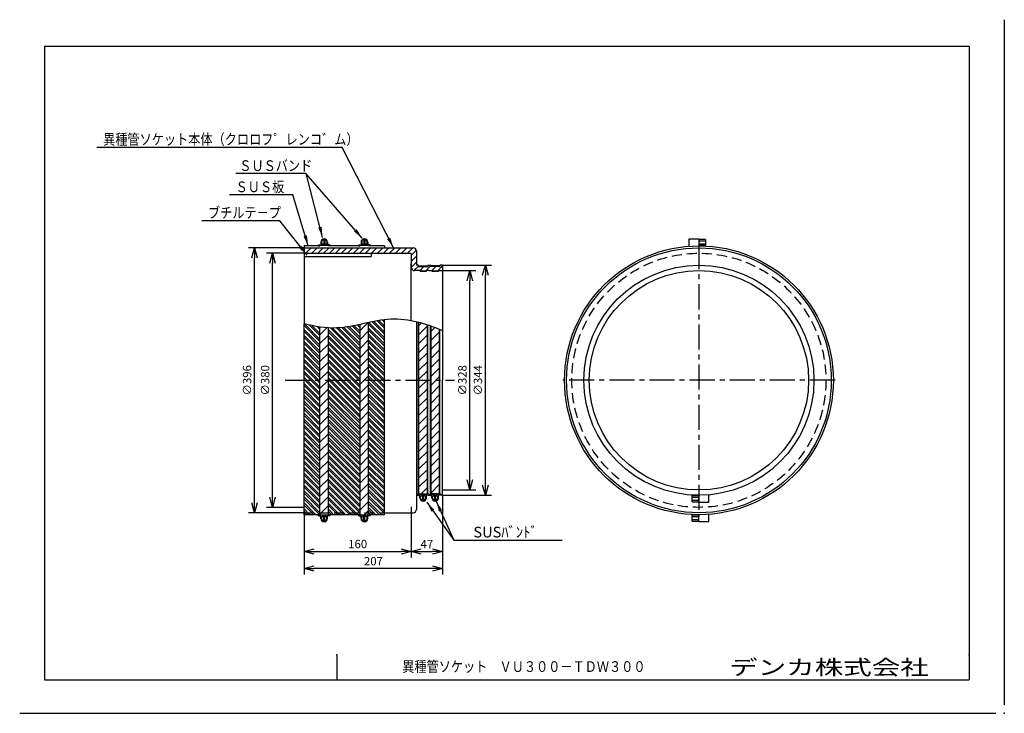
# Model space of a CAD drawing. Units: millimetres. Extents: x -145 to 149, y -104 to 103.
import ezdxf

# ---------------------------------------------------------------- set-up
doc = ezdxf.new("R2010")
doc.units = ezdxf.units.MM
doc.linetypes.add('CENTER', pattern=[12, 7.5, -1.5, 1.5, -1.5])
doc.linetypes.add('DASHED', pattern=[4.5, 3, -1.5])
doc.layers.add('VIEW0001', color=7, linetype='Continuous')
doc.styles.get("Standard").update_dxf_attribs({"font": 'ROMANS', "bigfont": 'EXTFONT'})
doc.dimstyles.new('ISO-25', dxfattribs={"dimtxt": 2.5, "dimasz": 2.5, "dimexe": 1.25, "dimexo": 0.625, "dimtad": 1, "dimtxsty": 'Standard', "dimcen": 2.5, "dimadec": 0, "dimazin": 0, "dimtfac": 1, "dimtmove": 0, "dimatfit": 3, "dimfxl": 1, "dimarcsym": 0})
pattern_1 = [(45, (0, 0), (-1.34164, 1.34164), [])]
pattern_2 = [(135, (0, 0), (-0.894427, -0.894427), []), (135, (-0.635, -2e-16), (-0.894427, -0.894427), [])]

# ---------------------------------------------------------------- blocks, each defined once
blk = doc.blocks.new('_OPEN30')
at = {"color": 0, "linetype": 'ByBlock', "lineweight": -2}
for p, q in [((-1, 0.267949), (0, 0)), ((0, 0), (-1, -0.267949)), ((0, 0), (-1, 0))]:
    blk.add_line(p, q, dxfattribs=at)
blk = doc.blocks.new('*D2')
at = {"color": 0, "lineweight": -2, "transparency": 16777216}
for p, q in [((-60.38, 34.7), (-77.08, 34.7)), ((-75.25, -41.5), (-75.25, 31.7)), ((-60.38, -44.5), (-77.08, -44.5))]:
    blk.add_line(p, q, dxfattribs=at)
at = {"layer": 'Defpoints', "color": 0, "transparency": 16777216}
for p in [(-75.25, 34.7), (-60.38, 34.7), (-60.38, -44.5)]:
    blk.add_point(p, dxfattribs=at)
at = {"color": 0, "lineweight": -2, "transparency": 16777216, "xscale": 3, "yscale": 3, "zscale": 3}
for p, rotation in [((-75.25, 34.7), 89.99999999999999), ((-75.25, -44.5), 270)]:
    blk.add_blockref('_OPEN30', p, dxfattribs=dict(at, rotation=rotation))
at = {"color": 0, "transparency": 16777216, "insert": (-77.14, -4.9), "char_height": 2.5, "attachment_point": 5, "rotation": 90}
blk.add_mtext('∅396', dxfattribs=at)
blk = doc.blocks.new('*D3')
at = {"color": 0, "lineweight": -2, "transparency": 16777216}
for p, q in [((-60.38, 33.1), (-71.68, 33.1)), ((-69.85, -39.9), (-69.85, 30.1)), ((-60.38, -42.9), (-71.68, -42.9))]:
    blk.add_line(p, q, dxfattribs=at)
at = {"layer": 'Defpoints', "color": 0, "transparency": 16777216}
for p in [(-69.85, 33.1), (-60.38, 33.1), (-60.38, -42.9)]:
    blk.add_point(p, dxfattribs=at)
at = {"color": 0, "lineweight": -2, "transparency": 16777216, "xscale": 3, "yscale": 3, "zscale": 3}
for p, rotation in [((-69.85, 33.1), 89.99999999999999), ((-69.85, -42.9), 270)]:
    blk.add_blockref('_OPEN30', p, dxfattribs=dict(at, rotation=rotation))
at = {"color": 0, "transparency": 16777216, "insert": (-71.74, -4.9), "char_height": 2.5, "attachment_point": 5, "rotation": 90}
blk.add_mtext('∅380', dxfattribs=at)
blk = doc.blocks.new('*D4')
at = {"color": 0, "lineweight": -2, "transparency": 16777216}
for p, q in [((-18.98, 29.5), (-4.37, 29.5)), ((-6.2, -36.3), (-6.2, 26.5)), ((-18.98, -39.3), (-4.37, -39.3))]:
    blk.add_line(p, q, dxfattribs=at)
at = {"layer": 'Defpoints', "color": 0, "transparency": 16777216}
for p in [(-18.98, 29.5), (-6.2, 29.5), (-18.98, -39.3)]:
    blk.add_point(p, dxfattribs=at)
at = {"color": 0, "lineweight": -2, "transparency": 16777216, "xscale": 3, "yscale": 3, "zscale": 3}
for p, rotation in [((-6.2, 29.5), 89.99999999999999), ((-6.2, -39.3), 270)]:
    blk.add_blockref('_OPEN30', p, dxfattribs=dict(at, rotation=rotation))
at = {"color": 0, "transparency": 16777216, "insert": (-8.09, -4.9), "char_height": 2.5, "attachment_point": 5, "rotation": 90}
blk.add_mtext('∅344', dxfattribs=at)
blk = doc.blocks.new('*D5')
at = {"color": 0, "lineweight": -2, "transparency": 16777216}
for p, q in [((-18.98, 27.9), (-9.02, 27.9)), ((-10.85, -34.7), (-10.85, 24.9)), ((-18.98, -37.7), (-9.02, -37.7))]:
    blk.add_line(p, q, dxfattribs=at)
at = {"layer": 'Defpoints', "color": 0, "transparency": 16777216}
for p in [(-18.98, 27.9), (-10.85, 27.9), (-18.98, -37.7)]:
    blk.add_point(p, dxfattribs=at)
at = {"color": 0, "lineweight": -2, "transparency": 16777216, "xscale": 3, "yscale": 3, "zscale": 3}
for p, rotation in [((-10.85, 27.9), 89.99999999999999), ((-10.85, -37.7), 270)]:
    blk.add_blockref('_OPEN30', p, dxfattribs=dict(at, rotation=rotation))
at = {"color": 0, "transparency": 16777216, "insert": (-12.74, -4.9), "char_height": 2.5, "attachment_point": 5, "rotation": 90}
blk.add_mtext('∅328', dxfattribs=at)
blk = doc.blocks.new('*D6')
at = {"color": 0, "lineweight": -2, "transparency": 16777216}
for p, q in [((-28.38, -42.7), (-28.38, -57.91)), ((-57.38, -56.08), (-31.38, -56.08))]:
    blk.add_line(p, q, dxfattribs=at)
at = {"layer": 'Defpoints', "color": 0, "transparency": 16777216}
for p in [(-28.38, -42.7), (-60.38, -44.5), (-28.38, -56.08)]:
    blk.add_point(p, dxfattribs=at)
at = {"color": 0, "lineweight": -2, "transparency": 16777216, "xscale": 3, "yscale": 3, "zscale": 3, "rotation": 180}
blk.add_blockref('_OPEN30', (-60.38, -56.08), dxfattribs=at)
at = {"color": 0, "lineweight": -2, "transparency": 16777216, "xscale": 3, "yscale": 3, "zscale": 3}
blk.add_blockref('_OPEN30', (-28.38, -56.08), dxfattribs=at)
at = {"color": 0, "transparency": 16777216, "insert": (-44.38, -54.19), "char_height": 2.5, "attachment_point": 5}
blk.add_mtext('160', dxfattribs=at)
blk = doc.blocks.new('*D7')
at = {"color": 0, "lineweight": -2, "transparency": 16777216}
blk.add_line((-25.38, -56.08), (-21.98, -56.08), dxfattribs=at)
at = {"layer": 'Defpoints', "color": 0, "transparency": 16777216}
for p in [(-18.98, -39.3), (-28.38, -42.7), (-18.98, -56.08)]:
    blk.add_point(p, dxfattribs=at)
at = {"color": 0, "lineweight": -2, "transparency": 16777216, "xscale": 3, "yscale": 3, "zscale": 3, "rotation": 180}
blk.add_blockref('_OPEN30', (-28.38, -56.08), dxfattribs=at)
at = {"color": 0, "lineweight": -2, "transparency": 16777216, "xscale": 3, "yscale": 3, "zscale": 3}
blk.add_blockref('_OPEN30', (-18.98, -56.08), dxfattribs=at)
at = {"color": 0, "transparency": 16777216, "insert": (-23.68, -54.2), "char_height": 2.5, "attachment_point": 5}
blk.add_mtext('47', dxfattribs=at)
blk = doc.blocks.new('*D8')
at = {"color": 0, "lineweight": -2, "transparency": 16777216}
for p, q in [((-18.98, -39.3), (-18.98, -63.03)), ((-60.38, -44.5), (-60.38, -63.03)), ((-21.98, -61.2), (-57.38, -61.2))]:
    blk.add_line(p, q, dxfattribs=at)
at = {"layer": 'Defpoints', "color": 0, "transparency": 16777216}
for p in [(-18.98, -39.3), (-60.38, -44.5), (-60.38, -61.2)]:
    blk.add_point(p, dxfattribs=at)
at = {"color": 0, "lineweight": -2, "transparency": 16777216, "xscale": 3, "yscale": 3, "zscale": 3, "rotation": 180}
blk.add_blockref('_OPEN30', (-60.38, -61.2), dxfattribs=at)
at = {"color": 0, "lineweight": -2, "transparency": 16777216, "xscale": 3, "yscale": 3, "zscale": 3}
blk.add_blockref('_OPEN30', (-18.98, -61.2), dxfattribs=at)
at = {"color": 0, "transparency": 16777216, "insert": (-39.68, -59.32), "char_height": 2.5, "attachment_point": 5}
blk.add_mtext('207', dxfattribs=at)
blk = doc.blocks.new('SYM0001')
at = {"color": 7, "linetype": 'Continuous'}
for p, q in [((-4.58, 15.29), (-23.56, 15.29)), ((0, 0), (-4.58, 15.29))]:
    blk.add_line(p, q, dxfattribs=at)
at = {"color": 7}
blk.add_solid([(-1.42, 2.89), (-0.4, 3.19), (0, 0)], dxfattribs=at)
at = {"color": 7, "insert": (-21.74, 16.09), "char_height": 3.2, "attachment_point": 7}
blk.add_mtext('{\\W0.833333;ＳＵＳ板}', dxfattribs=at)
blk = doc.blocks.new('SYM0002')
at = {"color": 7, "linetype": 'Continuous'}
for p, q in [((-4.94, 19.08), (-25.97, 19.08)), ((0, 0), (-4.94, 19.08))]:
    blk.add_line(p, q, dxfattribs=at)
at = {"color": 7}
blk.add_solid([(-1.31, 2.94), (-0.28, 3.21), (0, 0)], dxfattribs=at)
at = {"color": 7, "insert": (-24.91, 19.88), "char_height": 3.2, "attachment_point": 7}
blk.add_mtext('{\\W0.833333;ＳＵＳバンド}', dxfattribs=at)
blk = doc.blocks.new('SYM0003')
at = {"color": 7, "linetype": 'Continuous'}
for p, q in [((-8.14, 10.33), (-31.46, 10.33)), ((0, 0), (-8.14, 10.33))]:
    blk.add_line(p, q, dxfattribs=at)
at = {"color": 7}
blk.add_solid([(-2.38, 2.17), (-1.55, 2.82), (0, 0)], dxfattribs=at)
at = {"color": 7, "insert": (-29.63, 11.13), "char_height": 3.2, "attachment_point": 7}
blk.add_mtext('{\\W0.833333;ブチルテ－プ}', dxfattribs=at)
blk = doc.blocks.new('SYM0004')
at = {"color": 7, "linetype": 'Continuous'}
blk.add_line((0, 0), (-16.77, 19.32), dxfattribs=at)
at = {"color": 7}
blk.add_solid([(-2.48, 2.05), (-1.68, 2.74), (0, 0)], dxfattribs=at)
blk = doc.blocks.new('SYM0005')
at = {"color": 7, "linetype": 'Continuous'}
for p, q in [((0, 0), (8.12, -11.39)), ((8.12, -11.39), (40.46, -11.39))]:
    blk.add_line(p, q, dxfattribs=at)
at = {"color": 7}
blk.add_solid([(2.27, -2.28), (1.41, -2.89), (0, 0)], dxfattribs=at)
at = {"color": 7, "insert": (13.95, -10.59), "char_height": 3.2, "attachment_point": 7}
blk.add_mtext('{\\W1;SUSﾊﾞﾝﾄﾞ}', dxfattribs=at)
blk = doc.blocks.new('SYM0006')
at = {"color": 7, "linetype": 'Continuous'}
blk.add_line((0, 0), (5.26, -11.65), dxfattribs=at)
at = {"color": 7}
blk.add_solid([(1.79, -2.68), (0.82, -3.11), (0, 0)], dxfattribs=at)
blk = doc.blocks.new('SYM0007')
at = {"color": 7, "linetype": 'Continuous'}
for p, q in [((-15.38, 30.04), (-88.68, 30.04)), ((0, 0), (-15.38, 30.04))]:
    blk.add_line(p, q, dxfattribs=at)
at = {"color": 7}
blk.add_solid([(-1.92, 2.59), (-0.98, 3.07), (0, 0)], dxfattribs=at)
at = {"color": 7, "insert": (-86.85, 30.84), "char_height": 3.2, "attachment_point": 7}
blk.add_mtext('{\\W0.833333;異種管ソケット本体（クロロフ゜レンコ゛ム）}', dxfattribs=at)

msp = doc.modelspace()

# ---------------------------------------------------------------- hatches: boundary and pattern name
h = msp.add_hatch()
h.set_pattern_fill('ANSI31', scale=0.4, style=0, pattern_type=2)
h.set_pattern_definition([(45, (0, 0), (-0.894427, 0.894427), [])])
h.paths.add_polyline_path([(-28.58, 33.1), (-60.38, 33.1), (-60.38, 34.7), (-27.78, 34.7, -0.414214), (-26.78, 33.7), (-26.78, 29.7, 0.414214), (-26.58, 29.5), (-26.28, 29.5, -0.414214), (-26.18, 29.4), (-26.18, 29.2, 0.414214), (-26.08, 29.1), (-23.48, 29.1, 0.414214), (-23.38, 29.2), (-23.38, 29.4, -0.414214), (-23.28, 29.5), (-22.68, 29.5, -0.414214), (-22.58, 29.4), (-22.58, 29.2, 0.414214), (-22.48, 29.1), (-19.88, 29.1, 0.414214), (-19.78, 29.2), (-19.78, 29.4, -0.414214), (-19.68, 29.5), (-18.98, 29.5), (-18.98, 27.9), (-20.18, 27.9, -1), (-20.58, 27.9, -1), (-20.98, 27.9, -1), (-21.38, 27.9, -1), (-21.78, 27.9, -1), (-22.18, 27.9), (-23.78, 27.9, -1), (-24.18, 27.9, -1), (-24.58, 27.9, -1), (-24.98, 27.9, -1), (-25.38, 27.9, -1), (-25.78, 27.9), (-27.38, 27.9, -0.414214), (-28.38, 28.9), (-28.38, 32.9, 0.414214)])
h = msp.add_hatch()
h.set_pattern_fill('STEEL', scale=0.4, angle=90, style=0, pattern_type=2)
h.set_pattern_definition(pattern_2)
h.paths.add_polyline_path([(-60.38, -45.1), (-60.38, 12, 0.027071), (-55.65, 11.04), (-55.65, -45.1)])
h = msp.add_hatch()
h.set_pattern_fill('STEEL', scale=0.4, angle=90, style=0, pattern_type=2)
h.set_pattern_definition(pattern_2)
h.paths.add_polyline_path([(-43.65, -45.1), (-53.11, -45.1), (-53.11, 10.78, 0.024179), (-50.7, 10.75, 0.043845), (-43.65, 11.8)])
h = msp.add_hatch()
h.set_pattern_fill('ANSI31', scale=0.6, style=0, pattern_type=2)
h.set_pattern_definition(pattern_1)
h.paths.add_polyline_path([(-41.11, -45.21), (-43.65, -45.21), (-43.65, 11.8, -0.000434), (-41.11, 12.36)])
h = msp.add_hatch()
h.set_pattern_fill('STEEL', scale=0.4, angle=90, style=0, pattern_type=2)
h.set_pattern_definition(pattern_2)
h.paths.add_polyline_path([(-41.11, -45.1), (-36.38, -45.1), (-36.38, 13.2, 0.023737), (-41.11, 12.36)])
h = msp.add_hatch()
h.set_pattern_fill('ANSI31', scale=0.6, style=0, pattern_type=2)
h.set_pattern_definition(pattern_1)
h.paths.add_polyline_path([(-23.51, -39.01), (-26.05, -39.01), (-26.05, 12.37, -0.01577), (-23.51, 11.64)])
h = msp.add_hatch()
h.set_pattern_fill('ANSI31', scale=0.6, style=0, pattern_type=2)
h.set_pattern_definition(pattern_1)
h.paths.add_polyline_path([(-53.11, -45.21), (-55.65, -45.21), (-55.65, 11.04, 0.020793), (-53.11, 10.78)])
h = msp.add_hatch()
h.set_pattern_fill('ANSI31', scale=0.6, style=0, pattern_type=2)
h.set_pattern_definition(pattern_1)
h.paths.add_polyline_path([(-22.45, -39.01), (-22.45, 11.28, -0.01233), (-19.91, 10.32), (-19.91, -39.01)])

# ---------------------------------------------------------------- linework, layer by layer
at = {"color": 3, "linetype": 'Continuous'}
for p, q in [((-56.08, 35.62), (-55.38, 35.62)), ((-56.08, 35.37), (-55.65, 35.37)), ((-53.11, 35.42), (-55.65, 35.42)), ((-52.68, 35.62), (-53.38, 35.62)), ((-52.68, 35.37), (-53.11, 35.37)), ((-44.08, 35.62), (-43.38, 35.62)), ((-44.08, 35.37), (-43.65, 35.37)), ((-41.11, 35.42), (-43.65, 35.42)), ((-40.68, 35.62), (-41.38, 35.62)), ((-40.68, 35.37), (-41.11, 35.37)), ((-55.65, 35.3), (-60.38, 35.3)), ((-60.38, 34.7), (-27.78, 34.7)), ((-60.38, 33.1), (-28.58, 33.1)), ((-43.65, 35.3), (-53.11, 35.3)), ((-36.38, 35.3), (-41.11, 35.3)), ((-60.38, 32.1), (-40.38, 32.1)), ((-23.28, 29.5), (-22.68, 29.5)), ((-25.78, 27.9), (-27.38, 27.9)), ((-26.08, 29.3), (-23.48, 29.3)), ((-26.08, 29.1), (-23.48, 29.1)), ((-22.98, 27.9), (-23.78, 27.9)), ((-22.98, 27.9), (-22.18, 27.9)), ((-20.18, 27.9), (-18.98, 27.9)), ((-26.48, -38.96), (-26.05, -38.96)), ((-26.48, -39.21), (-25.78, -39.21)), ((-26.08, -38.9), (-23.48, -38.9)), ((-23.51, -39.01), (-26.05, -39.01)), ((-23.08, -39.21), (-23.78, -39.21)), ((-23.08, -38.96), (-23.51, -38.96)), ((-23.28, -39.3), (-22.68, -39.3)), ((-22.88, -38.96), (-22.45, -38.96)), ((-22.88, -39.21), (-22.18, -39.21)), ((-19.91, -39.01), (-22.45, -39.01)), ((-19.48, -39.21), (-20.18, -39.21)), ((-19.48, -38.96), (-19.91, -38.96)), ((-55.65, -45.1), (-60.38, -45.1)), ((-56.08, -45.16), (-55.65, -45.16)), ((-56.08, -45.41), (-55.38, -45.41)), ((-53.11, -45.21), (-55.65, -45.21)), ((-52.68, -45.41), (-53.38, -45.41)), ((-43.65, -45.1), (-53.11, -45.1)), ((-52.68, -45.16), (-53.11, -45.16)), ((-44.08, -45.16), (-43.65, -45.16)), ((-44.08, -45.41), (-43.38, -45.41)), ((-41.11, -45.21), (-43.65, -45.21)), ((-40.68, -45.41), (-41.38, -45.41)), ((-36.38, -45.1), (-41.11, -45.1)), ((-40.68, -45.16), (-41.11, -45.16)), ((-36.38, -44.5), (-27.78, -44.5))]:
    msp.add_line(p, q, dxfattribs=at)
at = {"color": 7, "linetype": 'Continuous'}
for p, q in [((-56.08, 35.62), (-56.08, 35.37)), ((-55.38, 36.42), (-55.38, 35.62)), ((-54.38, 37.34), (-55.18, 36.88)), ((-55.18, 36.88), (-55.18, 35.96)), ((-55.18, 35.96), (-54.38, 35.49)), ((-54.53, 37.25), (-54.53, 35.58)), ((-54.38, 37.34), (-53.58, 36.88)), ((-54.38, 35.49), (-53.58, 35.96)), ((-54.23, 37.25), (-54.23, 35.58)), ((-53.58, 36.88), (-53.58, 35.96)), ((-53.38, 36.42), (-53.38, 35.62)), ((-52.68, 35.62), (-52.68, 35.37)), ((-44.08, 35.62), (-44.08, 35.37)), ((-43.38, 36.42), (-43.38, 35.62)), ((-42.38, 37.34), (-43.18, 36.88)), ((-43.18, 36.88), (-43.18, 35.96)), ((-43.18, 35.96), (-42.38, 35.49)), ((-42.53, 37.25), (-42.53, 35.58)), ((-42.38, 37.34), (-41.58, 36.88)), ((-42.38, 35.49), (-41.58, 35.96)), ((-42.23, 37.25), (-42.23, 35.58)), ((-41.58, 36.88), (-41.58, 35.96)), ((-41.38, 36.42), (-41.38, 35.62)), ((-40.68, 35.62), (-40.68, 35.37)), ((57.67, 37.3), (54.67, 37.3)), ((54.67, 37.3), (54.67, 35.3)), ((57.67, 37.3), (57.67, 35.3)), ((59.67, 37.23), (57.67, 37.23)), ((59.67, 36.76), (57.67, 36.76)), ((59.67, 35.84), (57.67, 35.84)), ((59.67, 35.38), (57.67, 35.38)), ((59.67, 37.23), (59.67, 35.38)), ((-60.38, 35.3), (-60.38, 34.7)), ((-60.38, 34.7), (-60.38, 12)), ((-40.38, 33.1), (-40.38, 32.1)), ((-36.38, 35.3), (-36.38, 34.7)), ((-28.38, 32.9), (-28.38, 28.9)), ((-26.78, 33.7), (-26.78, 29.7)), ((-28.38, 12.89), (-28.38, 29.9)), ((-26.28, 29.5), (-26.58, 29.5)), ((-18.98, 29.5), (-19.68, 29.5)), ((-18.98, 29.5), (-18.98, -4.9)), ((-26.18, 29.4), (-26.18, 29.2)), ((-23.38, 29.4), (-23.38, 29.2)), ((-22.58, 29.4), (-22.58, 29.2)), ((-19.88, 29.3), (-22.48, 29.3)), ((-19.88, 29.1), (-22.48, 29.1)), ((-19.78, 29.4), (-19.78, 29.2)), ((-60.38, -44.5), (-60.38, 12)), ((-43.65, -45.21), (-43.65, 11.8)), ((-41.11, -45.21), (-41.11, 12.36)), ((-36.38, -45.1), (-36.38, 13.2)), ((-28.4, 12.89), (-28.38, 13.29)), ((-26.78, 12.55), (-26.78, -39.5)), ((-26.18, -39.2), (-26.18, 12.41)), ((-26.05, -39.01), (-26.05, 12.37)), ((-55.65, -45.21), (-55.65, 11.04)), ((-53.11, -45.21), (-53.11, 10.78)), ((-23.51, -39.01), (-23.51, 11.64)), ((-23.38, -39.2), (-23.38, 11.59)), ((-22.58, -39.2), (-22.58, 11.32)), ((-22.45, -39.01), (-22.45, 11.28)), ((-19.91, -39.01), (-19.91, 10.32)), ((-19.78, -39.2), (-19.78, 10.26)), ((-18.98, -39.3), (-18.98, -4.9)), ((-26.78, -39.5), (-26.78, -43.5)), ((-26.28, -39.3), (-26.58, -39.3)), ((-26.48, -39.21), (-26.48, -38.96)), ((-25.78, -40.01), (-25.78, -39.21)), ((-25.58, -39.55), (-24.78, -39.09)), ((-25.58, -40.48), (-25.58, -39.55)), ((-24.78, -40.94), (-25.58, -40.48)), ((-24.93, -40.85), (-24.93, -39.18)), ((-24.78, -39.09), (-23.98, -39.55)), ((-24.78, -40.94), (-23.98, -40.48)), ((-24.63, -40.85), (-24.63, -39.18)), ((-23.98, -40.48), (-23.98, -39.55)), ((-23.78, -40.01), (-23.78, -39.21)), ((-23.08, -39.21), (-23.08, -38.96)), ((-22.88, -39.21), (-22.88, -38.96)), ((-19.88, -38.9), (-22.48, -38.9)), ((-22.18, -40.01), (-22.18, -39.21)), ((-21.98, -39.55), (-21.18, -39.09)), ((-21.98, -40.48), (-21.98, -39.55)), ((-21.18, -40.94), (-21.98, -40.48)), ((-21.33, -40.85), (-21.33, -39.18)), ((-21.18, -39.09), (-20.38, -39.55)), ((-21.18, -40.94), (-20.38, -40.48)), ((-21.03, -40.85), (-21.03, -39.18)), ((-20.38, -40.48), (-20.38, -39.55)), ((-20.18, -40.01), (-20.18, -39.21)), ((-18.98, -39.3), (-19.68, -39.3)), ((-19.48, -39.21), (-19.48, -38.96)), ((55.67, -41.22), (55.67, -39.37)), ((55.67, -39.37), (57.67, -39.37)), ((55.67, -39.84), (57.67, -39.84)), ((55.67, -40.76), (57.67, -40.76)), ((55.67, -41.22), (57.67, -41.22)), ((57.67, -41.3), (57.67, -39.3)), ((60.67, -41.3), (60.67, -39.3)), ((57.67, -41.3), (60.67, -41.3)), ((-60.38, -45.1), (-60.38, -44.5)), ((-56.08, -45.41), (-56.08, -45.16)), ((-55.38, -46.21), (-55.38, -45.41)), ((-55.18, -45.75), (-54.38, -45.29)), ((-55.18, -46.68), (-55.18, -45.75)), ((-54.38, -47.14), (-55.18, -46.68)), ((-54.53, -47.05), (-54.53, -45.38)), ((-54.38, -45.29), (-53.58, -45.75)), ((-54.38, -47.14), (-53.58, -46.68)), ((-54.23, -47.05), (-54.23, -45.38)), ((-53.58, -46.68), (-53.58, -45.75)), ((-53.38, -46.21), (-53.38, -45.41)), ((-52.68, -45.41), (-52.68, -45.16)), ((-44.08, -45.41), (-44.08, -45.16)), ((-43.38, -46.21), (-43.38, -45.41)), ((-43.18, -45.75), (-42.38, -45.29)), ((-43.18, -46.68), (-43.18, -45.75)), ((-42.38, -47.14), (-43.18, -46.68)), ((-42.53, -47.05), (-42.53, -45.38)), ((-42.38, -45.29), (-41.58, -45.75)), ((-42.38, -47.14), (-41.58, -46.68)), ((-42.23, -47.05), (-42.23, -45.38)), ((-41.58, -46.68), (-41.58, -45.75)), ((-41.38, -46.21), (-41.38, -45.41)), ((-40.68, -45.41), (-40.68, -45.16)), ((55.67, -45.17), (57.67, -45.17)), ((55.67, -47.02), (55.67, -45.17)), ((55.67, -45.64), (57.67, -45.64)), ((55.67, -46.56), (57.67, -46.56)), ((55.67, -47.02), (57.67, -47.02)), ((57.67, -47.1), (57.67, -45.1)), ((57.67, -47.1), (60.67, -47.1)), ((60.67, -47.1), (60.67, -45.1))]:
    msp.add_line(p, q, dxfattribs=at)
at = {"color": 7, "linetype": 'CENTER'}
for p, q in [((57.67, 35.81), (57.67, -45.61)), ((-66.07, -4.9), (-15.46, -4.9)), ((98.38, -4.9), (16.96, -4.9))]:
    msp.add_line(p, q, dxfattribs=at)
at = {"color": 3, "linetype": 'DASHED'}
msp.add_line((-60.38, -44.5), (-36.38, -44.5), dxfattribs=at)
at = {"color": 7, "linetype": 'Continuous'}
for centre, radius in [((-54.38, 36.42), 0.8), ((-42.38, 36.42), 0.8), ((57.67, -4.9), 40.2), ((57.67, -4.9), 39.6), ((57.67, -4.9), 34.4), ((57.67, -4.9), 32.8), ((-24.78, -40.01), 0.8), ((-21.18, -40.01), 0.8), ((-54.38, -46.21), 0.8), ((-42.38, -46.21), 0.8)]:
    msp.add_circle(centre, radius, dxfattribs=at)
at = {"color": 7, "linetype": 'DASHED'}
msp.add_circle((57.67, -4.9), 38, dxfattribs=at)
at = {"color": 7, "linetype": 'Continuous'}
for centre, radius, start, end in [((-54.38, 36.42), 1, 360, 180), ((-42.38, 36.42), 1, 360, 180), ((-28.58, 32.9), 0.2, 0, 90), ((-27.78, 33.7), 1, 0, 90), ((-26.58, 29.7), 0.2, 180, 270), ((-26.28, 29.4), 0.1, 0, 90), ((-23.28, 29.4), 0.1, 90, 180), ((-22.68, 29.4), 0.1, 0, 90), ((-19.68, 29.4), 0.1, 90, 180), ((-27.38, 28.9), 1, 180, 270), ((-26.08, 29.2), 0.1, 180, 270), ((-25.58, 27.9), 0.2, 180, 0), ((-25.18, 27.9), 0.2, 180, 0), ((-24.78, 27.9), 0.2, 180, 0), ((-24.38, 27.9), 0.2, 180, 0), ((-23.98, 27.9), 0.2, 180, 0), ((-23.48, 29.2), 0.1, 270, 0), ((-22.48, 29.2), 0.1, 180, 270), ((-21.98, 27.9), 0.2, 180, 0), ((-21.58, 27.9), 0.2, 180, 0), ((-21.18, 27.9), 0.2, 180, 0), ((-20.78, 27.9), 0.2, 180, 0), ((-20.38, 27.9), 0.2, 180, 0), ((-19.88, 29.2), 0.1, 270, 0), ((-26.58, -39.5), 0.2, 90, 180), ((-26.28, -39.2), 0.1, 270, 0), ((-26.08, -39), 0.1, 90, 180), ((-24.78, -40.01), 1, 180, 0), ((-23.48, -39), 0.1, 360, 90), ((-23.28, -39.2), 0.1, 180, 270), ((-22.68, -39.2), 0.1, 270, 0), ((-22.48, -39), 0.1, 90, 180), ((-21.18, -40.01), 1, 180, 0), ((-19.88, -39), 0.1, 360, 90), ((-19.68, -39.2), 0.1, 180, 270), ((-27.78, -43.5), 1, 270, 0), ((-54.38, -46.21), 1, 180, 0), ((-42.38, -46.21), 1, 180, 0)]:
    msp.add_arc(centre, radius, start, end, dxfattribs=at)
msp.add_open_spline([(-18.98, 9.93), (-23.83, 11.99), (-34.75, 15.22), (-48.38, 9.67), (-57.23, 11.19), (-60.38, 12)], degree=3, knots=[0, 0, 0, 0, 15.797028, 32.300864, 42.063713, 42.063713, 42.063713, 42.063713], dxfattribs=at)
at = {"layer": 'VIEW0001', "color": 7, "linetype": 'Continuous'}
for p, q in [((149, 102.96), (149, -101.96)), ((-50.58, -87), (-50.58, -94.5)), ((-145.46, -104.5), (146.46, -104.5))]:
    msp.add_line(p, q, dxfattribs=at)
at = {"layer": 'VIEW0001', "color": 7, "linetype": 'Continuous', "lineweight": 30}
for p, q in [((-138, 95), (138.5, 95)), ((-138, 95), (-138, -94.5)), ((138.5, 95), (138.5, -94.5)), ((-138, -94.5), (138.5, -94.5))]:
    msp.add_line(p, q, dxfattribs=at)
at = {"layer": 'VIEW0001', "color": 7, "linetype": 'Continuous', "const_width": 0.001}
for points in [[(138.5, -87), (-50.58, -87)], [(52, -94.5), (52, -87)]]:
    msp.add_lwpolyline(points, dxfattribs=at)
at = {"layer": 'VIEW0001', "color": 7}
for p in [(-50.58, -87), (138.5, -87), (149, -104.5)]:
    msp.add_point(p, dxfattribs=at)

# ---------------------------------------------------------------- block references
at = {"color": 7}
for name, p in [('SYM0007', (-33.67, 34.74)), ('SYM0002', (-54.88, 37.83)), ('SYM0004', (-43.01, 37.58)), ('SYM0001', (-59.16, 35.28)), ('SYM0003', (-59.52, 32.5)), ('SYM0006', (-20.89, -41.06)), ('SYM0005', (-23.73, -41.32))]:
    msp.add_blockref(name, p, dxfattribs=at)

# ---------------------------------------------------------------- texts
at = {"color": 7, "insert": (-31.06, -92.12), "char_height": 3.2, "attachment_point": 7}
msp.add_mtext('{\\W0.833333;異種管ソケット\u3000ＶＵ３００－ＴＤＷ３００}', dxfattribs=at)
at = {"layer": 'VIEW0001', "color": 7, "insert": (96.56, -90.75), "char_height": 4.5, "attachment_point": 5}
msp.add_mtext('{\\W1.3889;デンカ株式会社}', dxfattribs=at)

# ---------------------------------------------------------------- dimensions: what is measured, and where the dimension line sits
at = {"color": 7}
for base, p1, p2, angle, text, override, picture, middle in [((-75.25, 34.7), (-60.38, -44.5), (-60.38, 34.7), 270, '∅396', {"dimtxt": 2.5, "dimasz": 3, "dimexe": 1.8288, "dimexo": 0, "dimgap": 0.625, "dimtad": 1, "dimtih": 0, "dimtoh": 0, "dimdec": 0, "dimdsep": 46, "dimblk1": 'OPEN30', "dimblk2": 'OPEN30', "dimsah": 1, "dimse1": 0, "dimse2": 0, "dimtmove": 0}, '*D2', (-75.25, -4.9)), ((-69.85, 33.1), (-60.38, -42.9), (-60.38, 33.1), 270, '∅380', {"dimtxt": 2.5, "dimasz": 3, "dimexe": 1.8288, "dimexo": 0, "dimgap": 0.625, "dimtad": 1, "dimtih": 0, "dimtoh": 0, "dimdec": 0, "dimdsep": 46, "dimblk1": 'OPEN30', "dimblk2": 'OPEN30', "dimsah": 1, "dimse1": 0, "dimse2": 0, "dimtmove": 0}, '*D3', (-69.85, -4.9)), ((-6.2, 29.5), (-18.98, -39.3), (-18.98, 29.5), 270, '∅344', {"dimtxt": 2.5, "dimasz": 3, "dimexe": 1.8288, "dimexo": 0, "dimgap": 0.625, "dimtad": 1, "dimtih": 0, "dimtoh": 0, "dimdec": 0, "dimdsep": 46, "dimblk1": 'OPEN30', "dimblk2": 'OPEN30', "dimsah": 1, "dimse1": 0, "dimse2": 0, "dimtmove": 0}, '*D4', (-6.2, -4.9)), ((-10.85, 27.9), (-18.98, -37.7), (-18.98, 27.9), 270, '∅328', {"dimtxt": 2.5, "dimasz": 3, "dimexe": 1.8288, "dimexo": 0, "dimgap": 0.625, "dimtad": 1, "dimtih": 0, "dimtoh": 0, "dimdec": 0, "dimdsep": 46, "dimblk1": 'OPEN30', "dimblk2": 'OPEN30', "dimsah": 1, "dimse1": 0, "dimse2": 0, "dimtmove": 0}, '*D5', (-10.85, -4.9)), ((-18.98, -56.08), (-28.38, -42.7), (-18.98, -39.3), 180, '47', {"dimtxt": 2.5, "dimasz": 3, "dimexe": 1.8288, "dimexo": 0, "dimgap": 0.625, "dimtad": 1, "dimtih": 0, "dimtoh": 0, "dimdec": 0, "dimdsep": 46, "dimblk1": 'OPEN30', "dimblk2": 'OPEN30', "dimsah": 1, "dimse1": 1, "dimse2": 1, "dimtmove": 0}, '*D7', (-23.68, -56.08)), ((-28.38, -56.08), (-60.38, -44.5), (-28.38, -42.7), 180, '160', {"dimtxt": 2.5, "dimasz": 3, "dimexe": 1.8288, "dimexo": 0, "dimgap": 0.625, "dimtad": 1, "dimtih": 0, "dimtoh": 0, "dimdec": 0, "dimdsep": 46, "dimblk1": 'OPEN30', "dimblk2": 'OPEN30', "dimsah": 1, "dimse1": 1, "dimse2": 0, "dimtmove": 0}, '*D6', (-44.38, -56.08))]:
    dim = msp.add_linear_dim(base=base, p1=p1, p2=p2, angle=angle, text=text, dimstyle='ISO-25', override=override, dxfattribs=at)
    dim.commit()
    dim.dimension.update_dxf_attribs({"geometry": picture, "text_midpoint": middle, "dimtype": 160})
dim = msp.add_linear_dim(base=(-60.38, -61.2), p1=(-18.98, -39.3), p2=(-60.38, -44.5), text='207', dimstyle='ISO-25', override={"dimtxt": 2.5, "dimasz": 3, "dimexe": 1.8288, "dimexo": 0, "dimgap": 0.625, "dimtad": 1, "dimtih": 0, "dimtoh": 0, "dimdec": 0, "dimdsep": 46, "dimblk1": 'OPEN30', "dimblk2": 'OPEN30', "dimsah": 1, "dimse1": 0, "dimse2": 0, "dimtmove": 0}, dxfattribs=at)
dim.commit()
dim.dimension.update_dxf_attribs({"geometry": '*D8', "text_midpoint": (-39.68, -61.2), "dimtype": 160})

doc.saveas('drawing.dxf')
